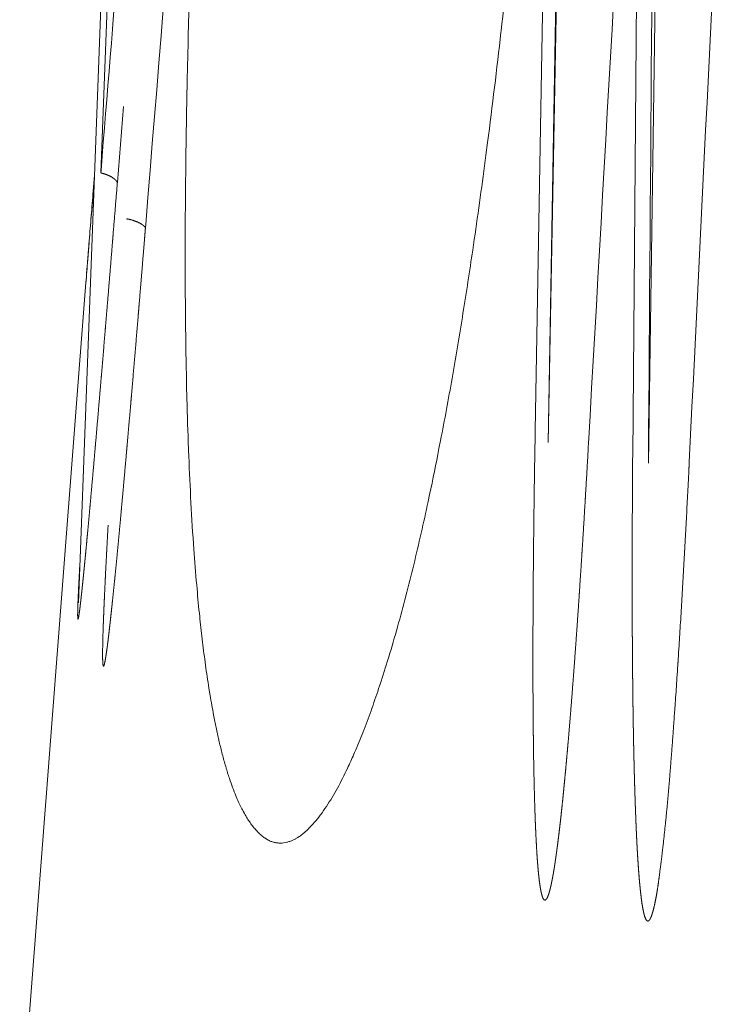
# Model space of a CAD drawing. Units: millimetres. Extents: x -737 to 7471, y -1954 to 3416.
# Drawn here: x 706 to 712, y -1018 to -1011 of the extents above; entities that cross this region are included whole.
import ezdxf

# ---------------------------------------------------------------- set-up
doc = ezdxf.new("R2010")
doc.units = ezdxf.units.MM
doc.header["$LTSCALE"] = 254
doc.layers.get('0').update_dxf_attribs({"lineweight": 18})
doc.layers.add('Visible Edges(A H Standard)', color=7, linetype='Continuous', lineweight=18)
doc.layers.add('Visible Tangent Edges(A H Standard)', color=7, linetype='Continuous', lineweight=18)

# ---------------------------------------------------------------- blocks, each defined once
blk = doc.blocks.new('グループ-44-1')
at = {"layer": 'Visible Edges(A H Standard)', "lineweight": 5}
for p, q in [((-356.1277, -1746.9043), (-356.4929, -1756.5358)), ((-356.4372, -1754.1748), (-356.926, -1760.5073))]:
    blk.add_line(p, q, dxfattribs=at)
at = {"layer": 'Visible Edges(A H Standard)', "lineweight": 5, "flags": 128}
blk.add_lwpolyline([(-356.3734, -1753.3835), (-356.3757, -1753.4113, 0.000368), (-356.3945, -1753.6397), (-356.3968, -1753.6677, 0.000312), (-356.4108, -1753.8401), (-356.4111, -1753.8435, 0.000375), (-356.4243, -1754.0093), (-356.4245, -1754.0123, 0.000416), (-356.437, -1754.1721), (-356.4372, -1754.1748)], format="xyb", dxfattribs=at)
at = {"layer": 'Visible Tangent Edges(A H Standard)', "lineweight": 5}
for p, q in [((-356.0835, -1746.9333), (-356.3275, -1753.3658)), ((-353.0254, -1755.3536), (-352.9139, -1748.7293)), ((-352.9047, -1748.8468), (-353.0254, -1755.3536)), ((-352.3494, -1748.8253), (-352.4024, -1755.4527)), ((-352.1929, -1748.9951), (-352.2863, -1755.5074))]:
    blk.add_line(p, q, dxfattribs=at)
at = {"layer": 'Visible Tangent Edges(A H Standard)', "lineweight": 5, "flags": 128}
for points in [[(-355.665, -1751.7541, 0.002283), (-355.6836, -1752.4109), (-355.6856, -1752.4953, 0.001664), (-355.6956, -1752.9834, 0.00191), (-355.7021, -1753.4715), (-355.7027, -1753.5293, 0.003073), (-355.7045, -1754.0827), (-355.7043, -1754.1394, 0.00257), (-355.7008, -1754.5793), (-355.7007, -1754.5909, 0.003097), (-355.6926, -1755.0077), (-355.692, -1755.032, 0.003125), (-355.6803, -1755.4001), (-355.6799, -1755.4121, 0.003365), (-355.6645, -1755.756, 0.004333), (-355.6438, -1756.0996), (-355.641, -1756.1408, 0.005263), (-355.62, -1756.4047), (-355.6173, -1756.4343, 0.003084), (-355.5977, -1756.6388), (-355.5959, -1756.6558, 0.005046), (-355.5767, -1756.826, 0.002983), (-355.5548, -1756.9958), (-355.5548, -1756.9961, 0.007156), (-355.5293, -1757.1661), (-355.5205, -1757.2195, 0.006957), (-355.495, -1757.3628), (-355.4901, -1757.3877, 0.004427), (-355.4714, -1757.4805), (-355.4714, -1757.4806, 0.005563), (-355.4508, -1757.5728), (-355.4507, -1757.573, 0.006738), (-355.428, -1757.6644), (-355.4279, -1757.6646, 0.007962), (-355.4026, -1757.7548), (-355.4017, -1757.7578, 0.009256), (-355.3752, -1757.8412), (-355.3719, -1757.8507, 0.009079), (-355.3492, -1757.914, 0.009274), (-355.3242, -1757.9763), (-355.3229, -1757.9796, 0.016997), (-355.2966, -1758.0362), (-355.2917, -1758.0459, 0.009723), (-355.2726, -1758.0819), (-355.2724, -1758.0823, 0.01076), (-355.2523, -1758.1168), (-355.252, -1758.1172, 0.012177), (-355.231, -1758.1497), (-355.2306, -1758.1503, 0.013972), (-355.2088, -1758.1805), (-355.2083, -1758.1811, 0.016238), (-355.1856, -1758.2088), (-355.1851, -1758.2094, 0.019086), (-355.1616, -1758.2342), (-355.161, -1758.2348, 0.02263), (-355.1368, -1758.2564), (-355.1362, -1758.2569, 0.026949), (-355.1113, -1758.2752), (-355.1107, -1758.2755, 0.031955), (-355.085, -1758.29), (-355.0829, -1758.291, 0.03779), (-355.0598, -1758.3, 0.029841), (-355.0357, -1758.3059), (-355.0339, -1758.3062, 0.046049), (-355.0055, -1758.3087), (-355.0015, -1758.3087, 0.029943), (-354.9781, -1758.3071, 0.028102), (-354.955, -1758.3029, 0.025781), (-354.9324, -1758.2962), (-354.9323, -1758.2962, 0.023188), (-354.9104, -1758.2872), (-354.9102, -1758.2872, 0.020555), (-354.8888, -1758.2762), (-354.8886, -1758.2761, 0.018539), (-354.8678, -1758.2632), (-354.8622, -1758.2595, 0.029359), (-354.832, -1758.2366), (-354.8267, -1758.2321, 0.021848), (-354.7888, -1758.1967), (-354.7883, -1758.1962, 0.015895), (-354.7522, -1758.157), (-354.7489, -1758.1532, 0.0168), (-354.7092, -1758.1039), (-354.7058, -1758.0995, 0.014479), (-354.6627, -1758.0387), (-354.6621, -1758.0377, 0.012117), (-354.621, -1757.9726), (-354.6205, -1757.9719, 0.010024), (-354.5815, -1757.9036), (-354.5811, -1757.9029, 0.008179), (-354.5439, -1757.8319), (-354.5437, -1757.8314, 0.006497), (-354.508, -1757.7583), (-354.5012, -1757.7438, 0.008706), (-354.4548, -1757.6406), (-354.4463, -1757.6209, 0.008773), (-354.3873, -1757.4764), (-354.385, -1757.4705, 0.007205), (-354.3262, -1757.3124), (-354.3258, -1757.3112, 0.005661), (-354.2702, -1757.1493), (-354.2662, -1757.137, 0.005885), (-354.2066, -1756.9492), (-354.2022, -1756.9346, 0.005438), (-354.1383, -1756.7163), (-354.1374, -1756.7129, 0.004785), (-354.0761, -1756.4866), (-354.0759, -1756.4856, 0.004177), (-354.0182, -1756.2561), (-354.018, -1756.2553, 0.003614), (-353.9636, -1756.0235), (-353.9635, -1756.0229, 0.003085), (-353.9119, -1755.7892), (-353.9008, -1755.7375, 0.004743), (-353.8317, -1755.3994), (-353.8201, -1755.3398, 0.004527), (-353.7352, -1754.8811), (-353.7327, -1754.8664, 0.003892), (-353.6546, -1754.4011, 0.003062), (-353.583, -1753.9346), (-353.5717, -1753.8574, 0.004232), (-353.4855, -1753.2352), (-353.4732, -1753.1408, 0.004052), (-353.3743, -1752.3285), (-353.3731, -1752.3173, 0.003679), (-353.2844, -1751.4813)], [(-355.9979, -1753.7693), (-355.996, -1753.7457, -0.000195), (-355.4767, -1747.3855), (-355.4748, -1747.362)], [(-352.7297, -1755.3861), (-352.7283, -1755.3616, -0.000149), (-352.3572, -1748.8484), (-352.3558, -1748.8239)], [(-352.2863, -1755.5074), (-352.2861, -1755.4827, 0.000033), (-352.2384, -1748.9038), (-352.2382, -1748.879)], [(-351.9862, -1755.5245), (-351.985, -1755.5, -0.000134), (-351.6609, -1748.9688), (-351.6597, -1748.9443)], [(-356.0545, -1750.0115, 0.000101), (-356.3259, -1753.3468), (-356.3275, -1753.3658)], [(-356.4375, -1754.176), (-356.4362, -1754.1596, -0.000683), (-356.4197, -1753.9493), (-356.4186, -1753.9361, -0.000389), (-356.4038, -1753.7523), (-356.4037, -1753.7515, -0.000281), (-356.3887, -1753.5694), (-356.3886, -1753.5682, -0.00017), (-356.3737, -1753.3886), (-356.3735, -1753.3857)]]:
    blk.add_lwpolyline(points, format="xyb", dxfattribs=at)
for points in [[(-353.006, -1748.6703), (-353.0065, -1748.695), (-353.1216, -1755.2686), (-353.122, -1755.2933)], [(-356.2054, -1753.4373), (-356.1599, -1752.8761)]]:
    blk.add_lwpolyline(points, dxfattribs=at)
at = {"layer": 'Visible Tangent Edges(A H Standard)', "lineweight": 5}
for points in [[(-356.2054, -1753.4373), (-356.2071, -1753.4335), (-356.2139, -1753.423), (-356.2269, -1753.4101), (-356.2442, -1753.3978), (-356.2653, -1753.3866), (-356.2894, -1753.3767), (-356.3147, -1753.3688), (-356.3275, -1753.3658)], [(-355.9979, -1753.7693), (-356.0001, -1753.7664), (-356.0088, -1753.7568), (-356.0249, -1753.7444), (-356.0453, -1753.7328), (-356.0693, -1753.7224), (-356.1092, -1753.7094), (-356.137, -1753.7046)]]:
    blk.add_open_spline(points, degree=2, dxfattribs=at)
for points, weights, knots in [([(-356.4826, -1756.2639), (-356.4844, -1756.296), (-356.4861, -1756.328), (-356.4862, -1756.3292), (-356.4863, -1756.3303), (-356.4881, -1756.3646), (-356.4898, -1756.3989), (-356.4902, -1756.406), (-356.4906, -1756.413), (-356.4923, -1756.4485), (-356.4939, -1756.484), (-356.4942, -1756.4913), (-356.4945, -1756.4985), (-356.4954, -1756.5195), (-356.4962, -1756.5405), (-356.4963, -1756.5443), (-356.4965, -1756.5481), (-356.497, -1756.5615), (-356.4973, -1756.575), (-356.4974, -1756.5774), (-356.4975, -1756.5799), (-356.4977, -1756.5885), (-356.4979, -1756.5972), (-356.4979, -1756.5978), (-356.4979, -1756.5984), (-356.4981, -1756.6058), (-356.4981, -1756.6133), (-356.4982, -1756.6142), (-356.4982, -1756.615), (-356.4982, -1756.6207), (-356.4982, -1756.6264), (-356.4982, -1756.627), (-356.4982, -1756.6275), (-356.4982, -1756.6321), (-356.4981, -1756.6367), (-356.4981, -1756.6374), (-356.4981, -1756.6382), (-356.498, -1756.6413), (-356.4978, -1756.6443), (-356.4978, -1756.6449), (-356.4978, -1756.6455), (-356.4977, -1756.6474), (-356.4975, -1756.6492), (-356.4975, -1756.6495), (-356.4975, -1756.6497), (-356.4974, -1756.6511), (-356.4972, -1756.6524), (-356.4971, -1756.6528), (-356.4971, -1756.6532), (-356.497, -1756.6538), (-356.4968, -1756.6543), (-356.4967, -1756.655), (-356.4965, -1756.6554), (-356.4965, -1756.6557), (-356.4963, -1756.6559), (-356.4963, -1756.656), (-356.4962, -1756.6561), (-356.4962, -1756.6562), (-356.4961, -1756.6563), (-356.496, -1756.6564), (-356.4959, -1756.6564), (-356.4958, -1756.6565), (-356.4956, -1756.6564), (-356.4955, -1756.6564), (-356.4953, -1756.6563), (-356.4951, -1756.6561), (-356.495, -1756.6559), (-356.495, -1756.6559), (-356.495, -1756.6558), (-356.4948, -1756.6555), (-356.4946, -1756.6552), (-356.4945, -1756.655), (-356.4945, -1756.6548), (-356.4941, -1756.6541), (-356.4939, -1756.6534), (-356.4938, -1756.6531), (-356.4938, -1756.6529), (-356.4934, -1756.6516), (-356.4931, -1756.6504), (-356.4929, -1756.6498), (-356.4928, -1756.6492), (-356.4922, -1756.6468), (-356.4917, -1756.6443), (-356.4916, -1756.6435), (-356.4914, -1756.6428), (-356.4906, -1756.6388), (-356.4899, -1756.6347), (-356.4896, -1756.6329), (-356.4893, -1756.631), (-356.488, -1756.6233), (-356.4869, -1756.6155), (-356.4867, -1756.614), (-356.4865, -1756.6125), (-356.485, -1756.6018), (-356.4836, -1756.591), (-356.4834, -1756.5893), (-356.4831, -1756.5877), (-356.4813, -1756.5735), (-356.4796, -1756.5594), (-356.4789, -1756.5538), (-356.4783, -1756.5482), (-356.4752, -1756.5229), (-356.4725, -1756.4975), (-356.4722, -1756.4952), (-356.4719, -1756.4929), (-356.469, -1756.466), (-356.4661, -1756.4391), (-356.4633, -1756.4122), (-356.4605, -1756.3853), (-356.4601, -1756.3813), (-356.4597, -1756.3773), (-356.4561, -1756.3424), (-356.4526, -1756.3074), (-356.452, -1756.3006), (-356.4513, -1756.2938), (-356.4465, -1756.2453), (-356.4418, -1756.1967), (-356.4398, -1756.1758), (-356.4378, -1756.1549), (-356.4291, -1756.0645), (-356.4208, -1755.9741), (-356.4192, -1755.956), (-356.4175, -1755.9378), (-356.4076, -1755.8302), (-356.398, -1755.7226), (-356.3883, -1755.6149), (-356.3789, -1755.5073), (-356.378, -1755.4978), (-356.3772, -1755.4883), (-356.3661, -1755.3618), (-356.3551, -1755.2351), (-356.3549, -1755.2323), (-356.3546, -1755.2294), (-356.3432, -1755.0971), (-356.3319, -1754.9648), (-356.3307, -1754.9501), (-356.3294, -1754.9353), (-356.3156, -1754.7735), (-356.3021, -1754.6117), (-356.2966, -1754.5463), (-356.2912, -1754.481), (-356.2676, -1754.1994), (-356.2445, -1753.9178), (-356.2411, -1753.8753), (-356.2376, -1753.8328), (-356.2215, -1753.6362), (-356.2056, -1753.4395), (-356.2055, -1753.4384), (-356.2054, -1753.4373)], [1, 0.99999944326, 1, 1, 1, 0.999998783169, 1, 1, 1, 0.99999349165, 1, 1, 1, 0.999994234449, 1, 1, 1, 0.999990135557, 1, 1, 1, 0.999993672688, 1, 1, 1, 0.999986735168, 1, 1, 1, 0.999977201371, 1, 1, 1, 0.999963240522, 1, 1, 1, 0.999859069128, 1, 1, 1, 0.999910386407, 1, 1, 1, 0.999365301154, 1, 1, 1, 0.999301293695, 1, 1, 1, 0.995685637028, 1, 1, 1, 0.987309639094, 1, 1, 1, 0.949929307922, 1, 0.965088826787, 1, 0.992221262838, 1, 1, 1, 0.997332918128, 1, 1, 1, 0.998284284403, 1, 1, 1, 0.999621003295, 1, 1, 1, 0.999696484791, 1, 1, 1, 0.999907791792, 1, 1, 1, 0.999922104505, 1, 1, 1, 0.999984372009, 1, 1, 1, 0.999986073233, 1, 1, 1, 0.999988921369, 1, 1, 1, 0.999998071027, 1, 0.999998447625, 1, 1, 1, 0.999998642027, 1, 1, 1, 0.999998653022, 1, 1, 1, 0.999997936852, 1, 1, 1, 0.99999937471, 1, 0.99999968717, 1, 1, 1, 0.999999650229, 1, 1, 1, 0.999999865571, 1, 1, 1, 0.999999714426, 1, 1, 1, 0.999999553055, 1, 1, 1, 0.999999917348, 1, 1, 1], [0, 0, 0, 0.009263, 0.009263, 0.009591, 0.009591, 0.01951, 0.01951, 0.021551, 0.021551, 0.031808, 0.031808, 0.033903, 0.033903, 0.039971, 0.039971, 0.041057, 0.041057, 0.044951, 0.044951, 0.045648, 0.045648, 0.048148, 0.048148, 0.048322, 0.048322, 0.050474, 0.050474, 0.050728, 0.050728, 0.052371, 0.052371, 0.052533, 0.052533, 0.053852, 0.053852, 0.054071, 0.054071, 0.054953, 0.054953, 0.055124, 0.055124, 0.055663, 0.055663, 0.055738, 0.055738, 0.056127, 0.056127, 0.056237, 0.056237, 0.056407, 0.056407, 0.056601, 0.056601, 0.056725, 0.056725, 0.056755, 0.056755, 0.056819, 0.056819, 0.056883, 0.056883, 0.056944, 0.056944, 0.057029, 0.057029, 0.057159, 0.057159, 0.057193, 0.057193, 0.057392, 0.057392, 0.057519, 0.057519, 0.057971, 0.057971, 0.058122, 0.058122, 0.058876, 0.058876, 0.059228, 0.059228, 0.060685, 0.060685, 0.061147, 0.061147, 0.063527, 0.063527, 0.064627, 0.064627, 0.069206, 0.069206, 0.070084, 0.070084, 0.07642, 0.07642, 0.077407, 0.077407, 0.085715, 0.085715, 0.088999, 0.088999, 0.103875, 0.103875, 0.105254, 0.105254, 0.121023, 0.121023, 0.136791, 0.136791, 0.139152, 0.139152, 0.159642, 0.159642, 0.163626, 0.163626, 0.192086, 0.192086, 0.204338, 0.204338, 0.257301, 0.257301, 0.267959, 0.267959, 0.330996, 0.330996, 0.394033, 0.394033, 0.399585, 0.399585, 0.473727, 0.473727, 0.475397, 0.475397, 0.55288, 0.55288, 0.56151, 0.56151, 0.656253, 0.656253, 0.694521, 0.694521, 0.859372, 0.859372, 0.884248, 0.884248, 0.999348, 0.999348, 1, 1, 1]), ([(-356.2736, -1755.9649), (-356.2738, -1755.9696), (-356.2741, -1755.9743), (-356.2785, -1756.0541), (-356.2827, -1756.1339), (-356.2828, -1756.1361), (-356.283, -1756.1383), (-356.287, -1756.2137), (-356.2908, -1756.2891), (-356.2913, -1756.2986), (-356.2918, -1756.3081), (-356.2946, -1756.3646), (-356.2973, -1756.421), (-356.2977, -1756.4303), (-356.2981, -1756.4395), (-356.2999, -1756.4775), (-356.3016, -1756.5154), (-356.3033, -1756.5534), (-356.3049, -1756.5914), (-356.3051, -1756.5962), (-356.3053, -1756.6011), (-356.3073, -1756.6487), (-356.309, -1756.6964), (-356.3095, -1756.7101), (-356.3099, -1756.7237), (-356.3112, -1756.7593), (-356.3121, -1756.7949), (-356.3123, -1756.8041), (-356.3125, -1756.8132), (-356.313, -1756.8305), (-356.3133, -1756.8479), (-356.3137, -1756.8653), (-356.3139, -1756.8826), (-356.314, -1756.8885), (-356.3141, -1756.8944), (-356.3143, -1756.9109), (-356.3141, -1756.9274), (-356.3141, -1756.9321), (-356.314, -1756.9369), (-356.314, -1756.9438), (-356.3138, -1756.9507), (-356.3137, -1756.9576), (-356.3135, -1756.9644), (-356.3135, -1756.9646), (-356.3134, -1756.9647), (-356.3132, -1756.9713), (-356.3128, -1756.9778), (-356.3127, -1756.979), (-356.3127, -1756.9801), (-356.3124, -1756.9844), (-356.3119, -1756.9887), (-356.3118, -1756.99), (-356.3116, -1756.9913), (-356.3114, -1756.9929), (-356.3112, -1756.9945), (-356.3109, -1756.9962), (-356.3106, -1756.9976), (-356.3104, -1756.9988), (-356.3101, -1757), (-356.31, -1757.0002), (-356.3099, -1757.0004), (-356.3097, -1757.0012), (-356.3094, -1757.0019), (-356.3094, -1757.002), (-356.3093, -1757.0021), (-356.3091, -1757.0026), (-356.3089, -1757.003), (-356.3088, -1757.003), (-356.3088, -1757.0031), (-356.3086, -1757.0033), (-356.3084, -1757.0036), (-356.3083, -1757.0037), (-356.3081, -1757.0038), (-356.3079, -1757.0039), (-356.3076, -1757.0039), (-356.3073, -1757.004), (-356.307, -1757.0038), (-356.3067, -1757.0036), (-356.3064, -1757.0034), (-356.3064, -1757.0033), (-356.3063, -1757.0032), (-356.3059, -1757.0028), (-356.3055, -1757.0023), (-356.3055, -1757.0022), (-356.3055, -1757.0021), (-356.3051, -1757.0015), (-356.3048, -1757.0008), (-356.3047, -1757.0007), (-356.3046, -1757.0005), (-356.3042, -1756.9996), (-356.3038, -1756.9986), (-356.3037, -1756.9984), (-356.3036, -1756.9981), (-356.3031, -1756.9967), (-356.3027, -1756.9952), (-356.3027, -1756.9951), (-356.3026, -1756.995), (-356.3021, -1756.9934), (-356.3017, -1756.9917), (-356.3014, -1756.9905), (-356.3011, -1756.9893), (-356.3, -1756.9851), (-356.2991, -1756.9809), (-356.2988, -1756.9795), (-356.2985, -1756.9781), (-356.297, -1756.971), (-356.2957, -1756.964), (-356.2957, -1756.9638), (-356.2956, -1756.9637), (-356.2943, -1756.9563), (-356.293, -1756.9489), (-356.2927, -1756.9468), (-356.2924, -1756.9448), (-356.2904, -1756.9333), (-356.2887, -1756.9218), (-356.2879, -1756.9169), (-356.2872, -1756.912), (-356.2839, -1756.8908), (-356.281, -1756.8694), (-356.2806, -1756.8665), (-356.2802, -1756.8635), (-356.2765, -1756.8362), (-356.2732, -1756.8089), (-356.2731, -1756.8086), (-356.2731, -1756.8083), (-356.2697, -1756.7805), (-356.2665, -1756.7526), (-356.2665, -1756.7524), (-356.2665, -1756.7522), (-356.2633, -1756.7239), (-356.2601, -1756.6957), (-356.2573, -1756.6698), (-356.2544, -1756.644), (-356.2456, -1756.5641), (-356.2373, -1756.4841), (-356.2352, -1756.4644), (-356.2332, -1756.4446), (-356.2247, -1756.363), (-356.2166, -1756.2813), (-356.2086, -1756.1996), (-356.2008, -1756.1179), (-356.2007, -1756.1176), (-356.2007, -1756.1174), (-356.1928, -1756.0351), (-356.1853, -1755.9529), (-356.1839, -1755.9376), (-356.1825, -1755.9224), (-356.1725, -1755.8143), (-356.1628, -1755.7061), (-356.1531, -1755.598), (-356.1435, -1755.4898), (-356.1412, -1755.4637), (-356.1388, -1755.4376), (-356.1246, -1755.2772), (-356.1107, -1755.1167), (-356.108, -1755.0858), (-356.1054, -1755.0549), (-356.092, -1754.8998), (-356.0788, -1754.7446), (-356.0657, -1754.5895), (-356.0527, -1754.4343), (-356.0491, -1754.3915), (-356.0456, -1754.3486), (-356.0254, -1754.1077), (-356.0059, -1753.8668), (-356.0019, -1753.8181), (-355.9979, -1753.7693)], [1, 1, 1, 0.999999518004, 1, 1, 1, 0.999999350423, 1, 1, 1, 0.999998319697, 1, 1, 1, 0.999998928403, 1, 0.99999927336, 1, 1, 1, 0.99999510364, 1, 1, 1, 0.999986412281, 1, 1, 1, 0.999997546756, 1, 0.999991212219, 1, 1, 1, 0.999946049675, 1, 1, 1, 0.999984453918, 1, 0.999965203163, 1, 1, 1, 0.999914522613, 1, 1, 1, 0.999689379042, 1, 1, 1, 0.999769760227, 1, 1, 1, 0.998974803537, 1, 1, 1, 0.998582730131, 1, 1, 1, 0.995026837924, 1, 1, 1, 0.995604342235, 1, 0.987933757617, 1, 0.982624249217, 1, 0.952485701196, 1, 0.989549324191, 1, 1, 1, 0.993261083531, 1, 1, 1, 0.999012161033, 1, 1, 1, 0.99860266111, 1, 1, 1, 0.999591947253, 1, 1, 1, 0.99988212375, 1, 1, 1, 0.99972789913, 1, 1, 1, 0.999878838175, 1, 1, 1, 0.999979486216, 1, 1, 1, 0.999975472544, 1, 1, 1, 0.999958100724, 1, 1, 1, 0.999979390627, 1, 1, 1, 0.999991838468, 1, 1, 1, 0.999998533904, 1, 1, 1, 0.999995349714, 1, 1, 1, 0.999995679511, 1, 0.999999246017, 1, 1, 1, 0.999998242201, 1, 1, 1, 0.999999345269, 1, 0.99999992922, 1, 1, 1, 0.999999150644, 1, 1, 1, 0.999999701479, 1, 0.999999802443, 1, 1, 1, 0.999999368646, 1, 1, 1], [0, 0, 0, 0.001908, 0.001908, 0.034325, 0.034325, 0.035222, 0.035222, 0.065846, 0.065846, 0.069697, 0.069697, 0.092619, 0.092619, 0.096374, 0.096374, 0.111786, 0.111786, 0.127199, 0.127199, 0.129169, 0.129169, 0.148522, 0.148522, 0.154055, 0.154055, 0.168507, 0.168507, 0.172213, 0.172213, 0.179253, 0.179253, 0.186293, 0.186293, 0.188693, 0.188693, 0.195368, 0.195368, 0.19731, 0.19731, 0.200101, 0.200101, 0.202887, 0.202887, 0.202949, 0.202949, 0.20561, 0.20561, 0.206071, 0.206071, 0.207809, 0.207809, 0.208349, 0.208349, 0.209006, 0.209006, 0.209691, 0.209691, 0.210293, 0.210293, 0.210412, 0.210412, 0.210778, 0.210778, 0.210846, 0.210846, 0.211075, 0.211075, 0.211127, 0.211127, 0.211251, 0.211251, 0.211355, 0.211355, 0.211458, 0.211458, 0.211587, 0.211587, 0.211757, 0.211757, 0.211817, 0.211817, 0.212107, 0.212107, 0.212142, 0.212142, 0.212503, 0.212503, 0.212576, 0.212576, 0.213082, 0.213082, 0.213207, 0.213207, 0.213964, 0.213964, 0.214001, 0.214001, 0.214831, 0.214831, 0.215452, 0.215452, 0.217524, 0.217524, 0.218233, 0.218233, 0.221724, 0.221724, 0.2218, 0.2218, 0.225444, 0.225444, 0.226444, 0.226444, 0.232089, 0.232089, 0.234487, 0.234487, 0.244928, 0.244928, 0.246382, 0.246382, 0.25973, 0.25973, 0.259867, 0.259867, 0.273491, 0.273491, 0.273579, 0.273579, 0.287377, 0.287377, 0.29998, 0.29998, 0.338985, 0.338985, 0.348612, 0.348612, 0.388431, 0.388431, 0.428251, 0.428251, 0.428377, 0.428377, 0.468449, 0.468449, 0.475869, 0.475869, 0.52854, 0.52854, 0.581211, 0.581211, 0.593932, 0.593932, 0.672045, 0.672045, 0.687106, 0.687106, 0.762628, 0.762628, 0.83815, 0.83815, 0.859013, 0.859013, 0.97626, 0.97626, 1, 1, 1]), ([(-353.122, -1755.2933), (-353.1234, -1755.3731), (-353.1248, -1755.4529), (-353.1281, -1755.6417), (-353.1304, -1755.8305), (-353.1327, -1756.0193), (-353.1333, -1756.0743), (-353.1339, -1756.1293), (-353.1344, -1756.1844), (-353.1347, -1756.2188), (-353.1351, -1756.2533), (-353.1363, -1756.3772), (-353.137, -1756.5011), (-353.1372, -1756.5293), (-353.1373, -1756.5575), (-353.1381, -1756.6961), (-353.1384, -1756.8347), (-353.1386, -1756.9733), (-353.1383, -1757.1119), (-353.1382, -1757.1277), (-353.1382, -1757.1435), (-353.138, -1757.2517), (-353.137, -1757.3599), (-353.137, -1757.3665), (-353.1369, -1757.373), (-353.1361, -1757.4682), (-353.135, -1757.5633), (-353.135, -1757.5649), (-353.1349, -1757.5665), (-353.1339, -1757.6584), (-353.1321, -1757.7503), (-353.1317, -1757.7675), (-353.1314, -1757.7848), (-353.1302, -1757.8422), (-353.1288, -1757.8997), (-353.1288, -1757.8999), (-353.1288, -1757.9), (-353.1274, -1757.9572), (-353.1257, -1758.0144), (-353.1255, -1758.0202), (-353.1253, -1758.026), (-353.1239, -1758.0716), (-353.1222, -1758.1173), (-353.1221, -1758.1198), (-353.122, -1758.1223), (-353.1205, -1758.1629), (-353.1188, -1758.2036), (-353.1186, -1758.2066), (-353.1185, -1758.2096), (-353.117, -1758.2442), (-353.1152, -1758.2788), (-353.1151, -1758.2812), (-353.115, -1758.2836), (-353.1134, -1758.3134), (-353.1117, -1758.3432), (-353.11, -1758.373), (-353.108, -1758.4028), (-353.1075, -1758.4099), (-353.107, -1758.4169), (-353.1051, -1758.4439), (-353.1029, -1758.4709), (-353.1026, -1758.4748), (-353.1023, -1758.4786), (-353.1007, -1758.4979), (-353.0989, -1758.5172), (-353.097, -1758.5365), (-353.095, -1758.5558), (-353.0949, -1758.5568), (-353.0947, -1758.5577), (-353.0929, -1758.5753), (-353.0906, -1758.5929), (-353.0902, -1758.5956), (-353.0899, -1758.5982), (-353.0883, -1758.6104), (-353.0864, -1758.6226), (-353.0862, -1758.6239), (-353.0861, -1758.6251), (-353.0846, -1758.6347), (-353.0829, -1758.6442), (-353.0828, -1758.6451), (-353.0826, -1758.646), (-353.0813, -1758.6538), (-353.0797, -1758.6615), (-353.0797, -1758.6616), (-353.0797, -1758.6616), (-353.0782, -1758.6693), (-353.0764, -1758.6768), (-353.0762, -1758.6777), (-353.076, -1758.6786), (-353.0747, -1758.6844), (-353.0731, -1758.6901), (-353.0727, -1758.6915), (-353.0723, -1758.6928), (-353.0715, -1758.6959), (-353.0705, -1758.699), (-353.0695, -1758.702), (-353.0684, -1758.7051), (-353.0683, -1758.7053), (-353.0682, -1758.7056), (-353.067, -1758.7092), (-353.0654, -1758.7126), (-353.0651, -1758.7134), (-353.0647, -1758.7143), (-353.0636, -1758.7167), (-353.0622, -1758.719), (-353.062, -1758.7195), (-353.0617, -1758.7199), (-353.0609, -1758.7213), (-353.06, -1758.7225), (-353.0599, -1758.7226), (-353.0599, -1758.7227), (-353.0591, -1758.7238), (-353.0582, -1758.7248), (-353.0573, -1758.7259), (-353.0562, -1758.7267), (-353.056, -1758.7269), (-353.0559, -1758.7271), (-353.0548, -1758.7279), (-353.0536, -1758.7285), (-353.0534, -1758.7286), (-353.0532, -1758.7287), (-353.0524, -1758.729), (-353.0515, -1758.7292), (-353.0507, -1758.7294), (-353.0497, -1758.7294), (-353.0488, -1758.7293), (-353.0479, -1758.7291), (-353.0478, -1758.729), (-353.0476, -1758.729), (-353.0464, -1758.7286), (-353.0453, -1758.728), (-353.0452, -1758.7279), (-353.0451, -1758.7278), (-353.0438, -1758.727), (-353.0427, -1758.726), (-353.0426, -1758.7259), (-353.0425, -1758.7259), (-353.0416, -1758.725), (-353.0407, -1758.7241), (-353.0399, -1758.7231), (-353.0391, -1758.7221), (-353.039, -1758.722), (-353.0389, -1758.7218), (-353.038, -1758.7206), (-353.0371, -1758.7192), (-353.0368, -1758.7188), (-353.0365, -1758.7183), (-353.0351, -1758.716), (-353.0339, -1758.7137), (-353.0335, -1758.713), (-353.0332, -1758.7124), (-353.0313, -1758.7088), (-353.0298, -1758.7051), (-353.0295, -1758.7045), (-353.0292, -1758.7039), (-353.0272, -1758.699), (-353.0253, -1758.6939), (-353.0253, -1758.6938), (-353.0252, -1758.6936), (-353.0233, -1758.6882), (-353.0215, -1758.6828), (-353.0212, -1758.6818), (-353.0209, -1758.6807), (-353.0184, -1758.6732), (-353.0163, -1758.6656), (-353.016, -1758.6643), (-353.0156, -1758.663), (-353.0128, -1758.6529), (-353.0103, -1758.6426), (-353.0101, -1758.6419), (-353.0099, -1758.6411), (-353.0071, -1758.6293), (-353.0045, -1758.6174), (-353.0043, -1758.6165), (-353.0041, -1758.6156), (-353.0011, -1758.6019), (-352.9983, -1758.5881), (-352.998, -1758.5863), (-352.9976, -1758.5846), (-352.9942, -1758.5673), (-352.9911, -1758.5499), (-352.9906, -1758.5469), (-352.99, -1758.544), (-352.9859, -1758.5207), (-352.9821, -1758.4974), (-352.9813, -1758.4926), (-352.9806, -1758.4878), (-352.9753, -1758.4548), (-352.9705, -1758.4217), (-352.9704, -1758.4209), (-352.9703, -1758.4201), (-352.9653, -1758.3854), (-352.9607, -1758.3507), (-352.9599, -1758.3452), (-352.9592, -1758.3396), (-352.953, -1758.2937), (-352.9476, -1758.2478), (-352.9467, -1758.2406), (-352.9458, -1758.2334), (-352.9386, -1758.1731), (-352.9319, -1758.1127), (-352.931, -1758.1045), (-352.9301, -1758.0963), (-352.9248, -1758.0477), (-352.9198, -1757.9991), (-352.9148, -1757.9504), (-352.91, -1757.9018), (-352.9096, -1757.8978), (-352.9092, -1757.8939), (-352.9036, -1757.8374), (-352.8983, -1757.7809), (-352.8962, -1757.758), (-352.8941, -1757.7351), (-352.8846, -1757.6327), (-352.8759, -1757.5303), (-352.8752, -1757.522), (-352.8745, -1757.5136), (-352.8644, -1757.3945), (-352.8549, -1757.2753), (-352.8545, -1757.2712), (-352.8542, -1757.2672), (-352.8453, -1757.1553), (-352.8369, -1757.0433), (-352.8285, -1756.9313), (-352.8205, -1756.8193), (-352.8204, -1756.8179), (-352.8203, -1756.8165), (-352.8121, -1756.7017), (-352.8042, -1756.5869), (-352.803, -1756.5687), (-352.8018, -1756.5506), (-352.7915, -1756.3994), (-352.7817, -1756.2482), (-352.7803, -1756.226), (-352.7789, -1756.2038), (-352.7663, -1756.0082), (-352.7546, -1755.8125), (-352.7539, -1755.8015), (-352.7533, -1755.7906), (-352.7412, -1755.5895), (-352.7298, -1755.3884), (-352.7298, -1755.3872), (-352.7297, -1755.3861)], [1, 1, 1, 0.999996086422, 1, 1, 1, 0.999999763211, 1, 1, 1, 0.999998116415, 1, 1, 1, 0.999997976785, 1, 0.99999785097, 1, 1, 1, 0.999995259012, 1, 1, 1, 0.999998686352, 1, 1, 1, 0.999992050216, 1, 1, 1, 0.999997073034, 1, 1, 1, 0.999995848728, 1, 1, 1, 0.999993585987, 1, 1, 1, 0.999996819928, 1, 1, 1, 0.999988571955, 1, 1, 1, 0.999996941108, 1, 0.999982892983, 1, 1, 1, 0.999977246504, 1, 1, 1, 0.999980307671, 1, 0.999981468263, 1, 1, 1, 0.999935476705, 1, 1, 1, 0.999947942483, 1, 1, 1, 0.999935552625, 1, 1, 1, 0.99992600552, 1, 1, 1, 0.999899919628, 1, 1, 1, 0.999686599873, 1, 1, 1, 0.999855275868, 1, 0.999885275204, 1, 1, 1, 0.999139792109, 1, 1, 1, 0.998534606116, 1, 1, 1, 0.998839183162, 1, 1, 1, 0.999067835739, 1, 0.997137095612, 1, 1, 1, 0.98986871381, 1, 1, 1, 0.993539697495, 1, 0.994506681547, 1, 0.991334490853, 1, 1, 1, 0.990438443986, 1, 1, 1, 0.995820202479, 1, 1, 1, 0.998423374412, 1, 0.999491931709, 1, 1, 1, 0.999001932853, 1, 1, 1, 0.99906678095, 1, 1, 1, 0.999258881707, 1, 1, 1, 0.99961871458, 1, 1, 1, 0.999841160245, 1, 1, 1, 0.999775080432, 1, 1, 1, 0.999893226678, 1, 1, 1, 0.999925762859, 1, 1, 1, 0.999953455349, 1, 1, 1, 0.999954340598, 1, 1, 1, 0.99996278952, 1, 1, 1, 0.99996305017, 1, 1, 1, 0.999988803136, 1, 1, 1, 0.999975782319, 1, 1, 1, 0.999989671593, 1, 1, 1, 0.999992135277, 1, 0.999998944433, 1, 1, 1, 0.999994095149, 1, 1, 1, 0.999993127913, 1, 1, 1, 0.999996316191, 1, 1, 1, 0.999997328188, 1, 0.999998759888, 1, 1, 1, 0.999998358738, 1, 1, 1, 0.999998066004, 1, 1, 1, 0.99999781161, 1, 1, 1, 0.999998641863, 1, 1, 1], [0, 0, 0, 0.007381, 0.007381, 0.024847, 0.024847, 0.042313, 0.042313, 0.059779, 0.059779, 0.070713, 0.070713, 0.110048, 0.110048, 0.118993, 0.118993, 0.162979, 0.162979, 0.206966, 0.206966, 0.211975, 0.211975, 0.246323, 0.246323, 0.2484, 0.2484, 0.278595, 0.278595, 0.279106, 0.279106, 0.308279, 0.308279, 0.313742, 0.313742, 0.33199, 0.33199, 0.332031, 0.332031, 0.350197, 0.350197, 0.352031, 0.352031, 0.366529, 0.366529, 0.367323, 0.367323, 0.380234, 0.380234, 0.381193, 0.381193, 0.392186, 0.392186, 0.392945, 0.392945, 0.402418, 0.402418, 0.41189, 0.41189, 0.41414, 0.41414, 0.422734, 0.422734, 0.423955, 0.423955, 0.430108, 0.430108, 0.436261, 0.436261, 0.43657, 0.43657, 0.442184, 0.442184, 0.443042, 0.443042, 0.446941, 0.446941, 0.447355, 0.447355, 0.450424, 0.450424, 0.450705, 0.450705, 0.453212, 0.453212, 0.453233, 0.453233, 0.455699, 0.455699, 0.455985, 0.455985, 0.457878, 0.457878, 0.458312, 0.458312, 0.459337, 0.459337, 0.460363, 0.460363, 0.46045, 0.46045, 0.461647, 0.461647, 0.461935, 0.461935, 0.462779, 0.462779, 0.462956, 0.462956, 0.463448, 0.463448, 0.463478, 0.463478, 0.46391, 0.46391, 0.464342, 0.464342, 0.464424, 0.464424, 0.464842, 0.464842, 0.464914, 0.464914, 0.465192, 0.465192, 0.465471, 0.465471, 0.465763, 0.465763, 0.465818, 0.465818, 0.466218, 0.466218, 0.46626, 0.46626, 0.466732, 0.466732, 0.466769, 0.466769, 0.46717, 0.46717, 0.467572, 0.467572, 0.467625, 0.467625, 0.468132, 0.468132, 0.468304, 0.468304, 0.469155, 0.469155, 0.469374, 0.469374, 0.470662, 0.470662, 0.470867, 0.470867, 0.472565, 0.472565, 0.472621, 0.472621, 0.474432, 0.474432, 0.47478, 0.47478, 0.477288, 0.477288, 0.477707, 0.477707, 0.481052, 0.481052, 0.481306, 0.481306, 0.485158, 0.485158, 0.485459, 0.485459, 0.489913, 0.489913, 0.490486, 0.490486, 0.496084, 0.496084, 0.497035, 0.497035, 0.504536, 0.504536, 0.506085, 0.506085, 0.516685, 0.516685, 0.516943, 0.516943, 0.528058, 0.528058, 0.52984, 0.52984, 0.544519, 0.544519, 0.54682, 0.54682, 0.566101, 0.566101, 0.568719, 0.568719, 0.584238, 0.584238, 0.599758, 0.599758, 0.601007, 0.601007, 0.619024, 0.619024, 0.626326, 0.626326, 0.658946, 0.658946, 0.661607, 0.661607, 0.69955, 0.69955, 0.70084, 0.70084, 0.736477, 0.736477, 0.772114, 0.772114, 0.772557, 0.772557, 0.80908, 0.80908, 0.814862, 0.814862, 0.862949, 0.862949, 0.87001, 0.87001, 0.93222, 0.93222, 0.935707, 0.935707, 0.999629, 0.999629, 1, 1, 1]), ([(-352.4024, -1755.4527), (-352.4024, -1755.4598), (-352.4025, -1755.467), (-352.4039, -1755.6518), (-352.4048, -1755.8365), (-352.4049, -1755.849), (-352.4049, -1755.8614), (-352.4057, -1756.0213), (-352.406, -1756.1811), (-352.406, -1756.2051), (-352.406, -1756.2291), (-352.4062, -1756.3409), (-352.406, -1756.4527), (-352.406, -1756.4779), (-352.4059, -1756.503), (-352.4058, -1756.5646), (-352.4056, -1756.6262), (-352.4054, -1756.6877), (-352.4051, -1756.7493), (-352.4051, -1756.7547), (-352.4051, -1756.7601), (-352.4048, -1756.8324), (-352.4042, -1756.9047), (-352.404, -1756.9254), (-352.4039, -1756.9461), (-352.4032, -1757.0315), (-352.4023, -1757.1168), (-352.4013, -1757.2022), (-352.4002, -1757.2876), (-352.4002, -1757.2893), (-352.4002, -1757.2911), (-352.399, -1757.3799), (-352.3974, -1757.4688), (-352.397, -1757.4925), (-352.3966, -1757.5162), (-352.3954, -1757.5832), (-352.3938, -1757.6502), (-352.3923, -1757.7171), (-352.3906, -1757.7841), (-352.3905, -1757.7884), (-352.3904, -1757.7926), (-352.3884, -1757.8681), (-352.3859, -1757.9435), (-352.3849, -1757.974), (-352.3839, -1758.0045), (-352.382, -1758.0624), (-352.3796, -1758.1204), (-352.3793, -1758.1298), (-352.3789, -1758.1392), (-352.3773, -1758.1783), (-352.3756, -1758.2175), (-352.3754, -1758.2215), (-352.3752, -1758.2256), (-352.3738, -1758.2566), (-352.3723, -1758.2876), (-352.3721, -1758.2897), (-352.372, -1758.2918), (-352.3707, -1758.3186), (-352.3693, -1758.3453), (-352.3678, -1758.372), (-352.3662, -1758.3987), (-352.3657, -1758.406), (-352.3652, -1758.4133), (-352.3632, -1758.4467), (-352.3608, -1758.48), (-352.3606, -1758.483), (-352.3604, -1758.486), (-352.3585, -1758.5133), (-352.3563, -1758.5407), (-352.3542, -1758.568), (-352.3517, -1758.5953), (-352.3512, -1758.6013), (-352.3507, -1758.6074), (-352.3482, -1758.6348), (-352.3451, -1758.6622), (-352.3445, -1758.6681), (-352.3438, -1758.6739), (-352.3421, -1758.6896), (-352.3402, -1758.7053), (-352.3382, -1758.721), (-352.3361, -1758.7367), (-352.3356, -1758.7401), (-352.3352, -1758.7435), (-352.3336, -1758.7553), (-352.3316, -1758.7672), (-352.3297, -1758.779), (-352.3286, -1758.7852), (-352.3275, -1758.7915), (-352.3263, -1758.7977), (-352.326, -1758.7992), (-352.3257, -1758.8006), (-352.3243, -1758.8077), (-352.3227, -1758.8149), (-352.3227, -1758.8153), (-352.3226, -1758.8156), (-352.3212, -1758.822), (-352.3197, -1758.8283), (-352.3181, -1758.8347), (-352.3164, -1758.8409), (-352.3161, -1758.8419), (-352.3158, -1758.8429), (-352.3144, -1758.8479), (-352.3127, -1758.8527), (-352.3125, -1758.8532), (-352.3123, -1758.8537), (-352.311, -1758.8575), (-352.3095, -1758.8613), (-352.3095, -1758.8614), (-352.3094, -1758.8615), (-352.308, -1758.865), (-352.3063, -1758.8684), (-352.3059, -1758.8692), (-352.3054, -1758.87), (-352.3045, -1758.8718), (-352.3035, -1758.8735), (-352.3034, -1758.8736), (-352.3033, -1758.8737), (-352.3024, -1758.8752), (-352.3014, -1758.8766), (-352.3005, -1758.878), (-352.2993, -1758.8792), (-352.299, -1758.8795), (-352.2986, -1758.8799), (-352.2976, -1758.881), (-352.2962, -1758.8819), (-352.2961, -1758.882), (-352.2959, -1758.8821), (-352.2949, -1758.8828), (-352.2938, -1758.8832), (-352.2927, -1758.8837), (-352.2915, -1758.8839), (-352.2914, -1758.8839), (-352.2914, -1758.8839), (-352.2902, -1758.884), (-352.289, -1758.8838), (-352.2879, -1758.8837), (-352.2869, -1758.8833), (-352.2859, -1758.8829), (-352.2849, -1758.8823), (-352.2846, -1758.882), (-352.2842, -1758.8818), (-352.2825, -1758.8807), (-352.2811, -1758.8793), (-352.2808, -1758.879), (-352.2805, -1758.8786), (-352.2789, -1758.877), (-352.2775, -1758.8751), (-352.2762, -1758.8732), (-352.275, -1758.8712), (-352.2739, -1758.8692), (-352.2728, -1758.8671), (-352.2721, -1758.8658), (-352.2715, -1758.8645), (-352.2691, -1758.8598), (-352.2671, -1758.8549), (-352.2666, -1758.8536), (-352.2661, -1758.8522), (-352.2644, -1758.848), (-352.2629, -1758.8438), (-352.2614, -1758.8396), (-352.26, -1758.8353), (-352.2597, -1758.8343), (-352.2594, -1758.8334), (-352.2575, -1758.8272), (-352.2557, -1758.8209), (-352.2544, -1758.8163), (-352.2531, -1758.8118), (-352.2487, -1758.7963), (-352.2451, -1758.7808), (-352.2442, -1758.7771), (-352.2433, -1758.7735), (-352.2399, -1758.7588), (-352.2368, -1758.7441), (-352.2337, -1758.7293), (-352.2308, -1758.7145), (-352.228, -1758.6997), (-352.2255, -1758.6847), (-352.2229, -1758.6698), (-352.2206, -1758.6548), (-352.2182, -1758.6398), (-352.216, -1758.6247), (-352.2138, -1758.6097), (-352.2117, -1758.5946), (-352.2097, -1758.5794), (-352.2077, -1758.5643), (-352.2057, -1758.5492), (-352.1968, -1758.4808), (-352.1879, -1758.4124), (-352.1801, -1758.3439), (-352.1791, -1758.335), (-352.1781, -1758.3261), (-352.1715, -1758.2688), (-352.1655, -1758.2114), (-352.1594, -1758.1541), (-352.1538, -1758.0966), (-352.1482, -1758.0392), (-352.143, -1757.9818), (-352.1378, -1757.9243), (-352.133, -1757.8668), (-352.133, -1757.8667), (-352.133, -1757.8666), (-352.1281, -1757.809), (-352.1235, -1757.7514), (-352.1235, -1757.7513), (-352.1235, -1757.7512), (-352.1189, -1757.6934), (-352.1145, -1757.6356), (-352.1145, -1757.6354), (-352.1145, -1757.6353), (-352.1101, -1757.5772), (-352.1058, -1757.5192), (-352.1057, -1757.5173), (-352.1056, -1757.5155), (-352.1016, -1757.4605), (-352.0976, -1757.4054), (-352.0937, -1757.3504), (-352.0849, -1757.2254), (-352.076, -1757.1005), (-352.068, -1756.9755), (-352.0657, -1756.939), (-352.0634, -1756.9025), (-352.0525, -1756.7327), (-352.0424, -1756.563), (-352.0424, -1756.5625), (-352.0423, -1756.562), (-352.0323, -1756.3932), (-352.0229, -1756.2244), (-352.0135, -1756.0555), (-352.0046, -1755.8866), (-352.0045, -1755.8844), (-352.0044, -1755.8822), (-351.9953, -1755.7089), (-351.9867, -1755.5355), (-351.9865, -1755.53), (-351.9862, -1755.5245)], [1, 1, 1, 0.999998730672, 1, 1, 1, 0.999998721041, 1, 1, 1, 0.999998493473, 1, 1, 1, 0.999999783648, 1, 0.999999815446, 1, 1, 1, 0.999998422385, 1, 1, 1, 0.999999014602, 1, 0.99999921249, 1, 1, 1, 0.999997407609, 1, 1, 1, 0.999996892328, 1, 0.999999036103, 1, 1, 1, 0.99999259199, 1, 1, 1, 0.999994351177, 1, 1, 1, 0.999997152412, 1, 1, 1, 0.999996330846, 1, 1, 1, 0.999998537553, 1, 0.99999045101, 1, 1, 1, 0.999992867547, 1, 1, 1, 0.999990381932, 1, 0.999985375534, 1, 1, 1, 0.999941338103, 1, 1, 1, 0.999986427611, 1, 0.999976646147, 1, 1, 1, 0.999905042378, 1, 1, 1, 0.99993347834, 1, 1, 1, 0.999963266413, 1, 1, 1, 0.999930378565, 1, 0.999804965375, 1, 1, 1, 0.999500115622, 1, 1, 1, 0.999772888366, 1, 1, 1, 0.998917951969, 1, 1, 1, 0.999149291437, 1, 1, 1, 0.99978914356, 1, 0.996456709989, 1, 1, 1, 0.994085090688, 1, 1, 1, 0.995585357771, 1, 0.991446688432, 1, 1, 1, 0.989345237613, 1, 0.993919346988, 1, 0.995872096344, 1, 1, 1, 0.99199048275, 1, 1, 1, 0.997621482003, 1, 0.998894861108, 1, 0.999598887655, 1, 1, 1, 0.998973150722, 1, 1, 1, 0.99979833775, 1, 0.999865840826, 1, 1, 1, 0.999874940493, 1, 1, 1, 0.999760548379, 1, 1, 1, 0.999929864592, 1, 0.999946713102, 1, 0.999961904074, 1, 0.999974369024, 1, 0.999984238551, 1, 0.999991636954, 1, 0.999996673612, 1, 1, 1, 0.999971164363, 1, 1, 1, 0.999990201381, 1, 0.999992113991, 1, 0.999994001038, 1, 0.999995661071, 1, 1, 1, 0.999997066572, 1, 1, 1, 0.999998202081, 1, 1, 1, 0.999999065672, 1, 1, 1, 0.999999633535, 1, 1, 1, 0.99999447193, 1, 1, 1, 0.999997477136, 1, 1, 1, 0.999998155262, 1, 0.999998716733, 1, 1, 1, 0.999998832361, 1, 1, 1], [0, 0, 0, 0.002836, 0.002836, 0.076072, 0.076072, 0.081013, 0.081013, 0.144365, 0.144365, 0.153875, 0.153875, 0.198208, 0.198208, 0.208172, 0.208172, 0.232577, 0.232577, 0.256983, 0.256983, 0.259116, 0.259116, 0.287788, 0.287788, 0.29599, 0.29599, 0.329828, 0.329828, 0.363667, 0.363667, 0.364361, 0.364361, 0.399588, 0.399588, 0.408985, 0.408985, 0.435543, 0.435543, 0.462101, 0.462101, 0.463785, 0.463785, 0.49371, 0.49371, 0.505792, 0.505792, 0.528782, 0.528782, 0.532512, 0.532512, 0.548043, 0.548043, 0.54966, 0.54966, 0.561956, 0.561956, 0.562799, 0.562799, 0.57341, 0.57341, 0.58402, 0.58402, 0.586919, 0.586919, 0.600159, 0.600159, 0.601347, 0.601347, 0.612212, 0.612212, 0.623077, 0.623077, 0.625488, 0.625488, 0.63641, 0.63641, 0.638736, 0.638736, 0.645007, 0.645007, 0.651277, 0.651277, 0.652637, 0.652637, 0.65738, 0.65738, 0.662124, 0.662124, 0.666867, 0.666867, 0.667959, 0.667959, 0.673406, 0.673406, 0.6737, 0.6737, 0.678558, 0.678558, 0.683414, 0.683414, 0.68419, 0.68419, 0.688012, 0.688012, 0.688418, 0.688418, 0.69143, 0.69143, 0.69152, 0.69152, 0.694349, 0.694349, 0.695013, 0.695013, 0.696517, 0.696517, 0.696639, 0.696639, 0.6979, 0.6979, 0.699156, 0.699156, 0.699516, 0.699516, 0.700688, 0.700688, 0.700829, 0.700829, 0.701723, 0.701723, 0.702614, 0.702614, 0.702663, 0.702663, 0.70352, 0.70352, 0.704342, 0.704342, 0.705166, 0.705166, 0.705502, 0.705502, 0.70699, 0.70699, 0.707315, 0.707315, 0.709037, 0.709037, 0.710762, 0.710762, 0.712501, 0.712501, 0.713593, 0.713593, 0.717513, 0.717513, 0.718601, 0.718601, 0.721957, 0.721957, 0.725314, 0.725314, 0.726062, 0.726062, 0.730916, 0.730916, 0.734467, 0.734467, 0.74642, 0.74642, 0.749217, 0.749217, 0.760456, 0.760456, 0.771694, 0.771694, 0.78297, 0.78297, 0.79428, 0.79428, 0.805619, 0.805619, 0.816981, 0.816981, 0.828365, 0.828365, 0.839752, 0.839752, 0.851139, 0.851139, 0.852616, 0.852616, 0.862141, 0.862141, 0.871665, 0.871665, 0.881191, 0.881191, 0.89072, 0.89072, 0.890729, 0.890729, 0.900277, 0.900277, 0.900291, 0.900291, 0.909868, 0.909868, 0.909887, 0.909887, 0.919502, 0.919502, 0.919803, 0.919803, 0.928915, 0.928915, 0.938027, 0.938027, 0.947139, 0.947139, 0.949801, 0.949801, 0.962173, 0.962173, 0.962208, 0.962208, 0.97451, 0.97451, 0.986812, 0.986812, 0.986973, 0.986973, 0.999598, 0.999598, 1, 1, 1])]:
    blk.add_rational_spline(points, weights, degree=2, knots=knots, dxfattribs=at)

msp = doc.modelspace()

# ---------------------------------------------------------------- block references
at = {"color": 7}
msp.add_blockref('グループ-44-1', (1063.3123, 741.4239), dxfattribs=at)

doc.saveas('drawing.dxf')
